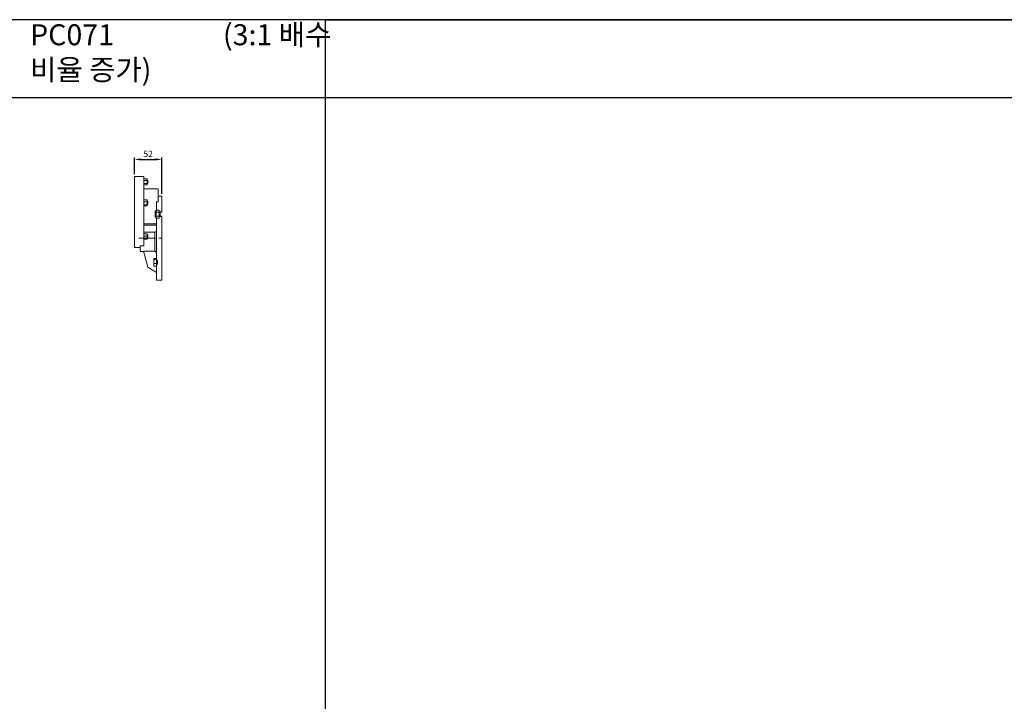
# Model space of a CAD drawing. Extents: x 4388 to 11264, y -6058 to -3459.
# Drawn here: x 7547 to 9426, y -4759 to -3459 of the extents above; entities that cross this region are included whole.
import ezdxf

# ---------------------------------------------------------------- set-up
doc = ezdxf.new("R2010")
doc.units = 0
doc.header["$MEASUREMENT"] = 0
doc.linetypes.add('CENTER', pattern=[50.8, 31.75, -6.35, 6.35, -6.35])
doc.layers.add('CENTER', color=1, linetype='CENTER')
doc.styles.add('MX_NOTE_STANDARD', font='txt.shx', dxfattribs={"height": 3.15, "bigfont": 'extfont.shx'})
doc.dimstyles.new('MXDIMSTYLE', dxfattribs={"dimtxt": 3.15, "dimasz": 2.5, "dimexe": 1.5, "dimexo": 1, "dimgap": 1, "dimtad": 1, "dimdec": 4, "dimdsep": 46, "dimtxsty": 'MX_NOTE_STANDARD', "dimcen": 2.5, "dimadec": 0, "dimazin": 0, "dimtfac": 1, "dimtdec": 4, "dimtmove": 2, "dimatfit": 3, "dimfxl": 1, "dimtolj": 1, "dimarcsym": 0})

# ---------------------------------------------------------------- blocks, each defined once
blk = doc.blocks.new('*D251')
at = {"color": 6, "linetype": 'Continuous', "lineweight": -2, "transparency": 16777216}
for p, q in [((7766.1, -3753.7), (7766.1, -3721.6)), ((7778.1, -3725.3), (7806.1, -3725.3)), ((7818.1, -3791.2), (7818.1, -3721.6))]:
    blk.add_line(p, q, dxfattribs=at)
at = {"color": 6, "linetype": 'Continuous', "transparency": 16777216}
for points in [[(7778.1, -3723.3), (7778.1, -3727.3), (7766.1, -3725.3)], [(7806.1, -3723.3), (7806.1, -3727.3), (7818.1, -3725.3)]]:
    blk.add_solid(points, dxfattribs=at)
at = {"layer": 'DEFPOINTS', "color": 0, "linetype": 'Continuous', "transparency": 16777216}
for p in [(7818.1, -3725.3), (7766.1, -3758.2), (7818.1, -3795.7)]:
    blk.add_point(p, dxfattribs=at)
at = {"color": 3, "linetype": 'Continuous', "transparency": 16777216, "insert": (7792.1, -3714.8), "char_height": 12, "attachment_point": 5}
blk.add_mtext('\\A1;52', dxfattribs=at)

msp = doc.modelspace()

# ---------------------------------------------------------------- linework, layer by layer
at = {"linetype": 'Continuous'}
for p, q in [((8129.795, -3458.866), (7521.757, -3458.866)), ((8129.795, -3458.866), (11263.939, -3458.866)), ((7521.757, -3607.032), (11263.939, -3607.032))]:
    msp.add_line(p, q, dxfattribs=at)
at = {"color": 7, "linetype": 'Continuous', "lineweight": 20}
for p, q in [((7784.14, -3758.19), (7766.14, -3758.19)), ((7766.14, -3758.19), (7766.14, -3893.19)), ((7784.14, -3890.003), (7784.14, -3758.19)), ((7784.14, -3762.417), (7790.14, -3762.417)), ((7784.14, -3765.303), (7790.14, -3765.303)), ((7784.14, -3771.077), (7790.14, -3771.077)), ((7784.14, -3773.964), (7790.14, -3773.964)), ((7790.14, -3773.964), (7790.14, -3762.417)), ((7791.026, -3765.19), (7790.14, -3765.19)), ((7790.14, -3771.19), (7791.026, -3771.19)), ((7791.64, -3765.804), (7791.026, -3765.19)), ((7791.026, -3771.19), (7791.026, -3765.19)), ((7791.026, -3771.19), (7791.64, -3770.577)), ((7791.64, -3770.577), (7791.64, -3765.804)), ((7811.14, -3781.19), (7784.14, -3781.19)), ((7811.14, -3806.493), (7811.14, -3781.19)), ((7784.14, -3802.274), (7790.14, -3802.274)), ((7784.14, -3806.138), (7790.14, -3806.138)), ((7784.14, -3811.785), (7790.14, -3811.785)), ((7790.14, -3813.569), (7790.14, -3802.274)), ((7791.026, -3804.922), (7790.14, -3804.922)), ((7790.14, -3810.922), (7791.026, -3810.922)), ((7791.64, -3805.535), (7791.026, -3804.922)), ((7791.026, -3810.922), (7791.026, -3804.922)), ((7791.026, -3810.922), (7791.64, -3810.308)), ((7791.64, -3810.308), (7791.64, -3805.535)), ((7808.14, -3806.493), (7808.14, -3822.223)), ((7811.14, -3806.493), (7808.14, -3806.493)), ((7818.14, -3795.69), (7811.14, -3795.69)), ((7818.14, -3825.478), (7818.14, -3795.69)), ((7784.14, -3813.569), (7790.14, -3813.569)), ((7805.64, -3823.11), (7807.64, -3823.11)), ((7805.64, -3835.728), (7805.64, -3823.11)), ((7813.14, -3825.975), (7805.64, -3825.975)), ((7807.64, -3822.223), (7813.14, -3822.223)), ((7807.64, -3822.223), (7807.64, -3837.234)), ((7813.14, -3822.223), (7813.14, -3837.234)), ((7813.14, -3825.478), (7818.14, -3825.478)), ((7818.14, -3825.728), (7813.14, -3825.728)), ((7815.14, -3833.728), (7815.14, -3825.728)), ((7784.14, -3848.19), (7808.14, -3848.19)), ((7808.14, -3850.69), (7784.14, -3850.69)), ((7813.14, -3833.481), (7805.64, -3833.481)), ((7807.64, -3835.728), (7805.64, -3835.728)), ((7813.14, -3837.234), (7807.64, -3837.234)), ((7808.14, -3837.234), (7808.14, -3955.69)), ((7813.14, -3833.728), (7818.14, -3833.728)), ((7818.14, -3833.978), (7813.14, -3833.978)), ((7818.14, -3833.978), (7818.14, -3955.69)), ((7805.14, -3864.243), (7784.14, -3864.243)), ((7784.14, -3866.934), (7790.14, -3866.934)), ((7790.14, -3877.483), (7790.14, -3866.934)), ((7791.026, -3869.209), (7790.14, -3869.209)), ((7791.64, -3869.822), (7791.026, -3869.209)), ((7791.026, -3875.209), (7791.026, -3869.209)), ((7791.64, -3874.595), (7791.64, -3869.822)), ((7805.635, -3863.993), (7805.14, -3864.243)), ((7805.14, -3864.243), (7805.14, -3900.565)), ((7806.641, -3863.47), (7805.635, -3863.993)), ((7807.646, -3862.927), (7806.641, -3863.47)), ((7808.14, -3862.653), (7807.646, -3862.927)), ((7784.14, -3871.605), (7790.14, -3871.605)), ((7784.14, -3876.879), (7790.14, -3876.879)), ((7784.14, -3877.483), (7790.14, -3877.483)), ((7790.14, -3875.209), (7791.026, -3875.209)), ((7791.026, -3875.209), (7791.64, -3874.595)), ((7766.14, -3893.19), (7777.14, -3893.19)), ((7777.14, -3890.003), (7777.14, -3900.69)), ((7784.14, -3890.003), (7777.14, -3890.003)), ((7777.14, -3900.69), (7783.147, -3900.69)), ((7783.113, -3900.565), (7805.14, -3900.565)), ((7791.253, -3930.94), (7783.113, -3900.565)), ((7805.14, -3900.565), (7805.617, -3901.044)), ((7805.617, -3901.044), (7806.597, -3902.029)), ((7806.597, -3902.029), (7807.616, -3903.052)), ((7807.616, -3903.052), (7808.14, -3903.578)), ((7803.14, -3914.402), (7803.14, -3928.902)), ((7808.14, -3914.402), (7803.14, -3914.402)), ((7808.14, -3916.345), (7803.14, -3916.345)), ((7808.14, -3923.595), (7803.14, -3923.595)), ((7810.14, -3925.652), (7810.14, -3917.652)), ((7808.14, -3940.69), (7791.253, -3930.94)), ((7808.14, -3928.902), (7803.14, -3928.902)), ((7808.14, -3955.69), (7818.14, -3955.69))]:
    msp.add_line(p, q, dxfattribs=at)
at = {"linetype": 'Continuous'}
msp.add_lwpolyline([(8129.795, -6058.452), (11263.939, -6058.452), (11263.939, -3458.866), (8129.795, -3458.866)], close=True, dxfattribs=at)
at = {"lineweight": 20, "extrusion": (-1, 0, 0)}
for p in [(7788.14, -3875.69), (7818.14, -3875.69), (7818.14, -3875.69)]:
    msp.add_point(p, dxfattribs=at)
at = {"layer": 'CENTER', "linetype": 'CENTER', "lineweight": 20}
msp.add_line((7774.14, -3875.69), (7822.921, -3875.69), dxfattribs=at)

# ---------------------------------------------------------------- texts
at = {"linetype": 'Continuous', "insert": (7566.87, -3467.583), "char_height": 40, "attachment_point": 1, "style": 'MX_NOTE_STANDARD'}
msp.add_mtext_dynamic_manual_height_columns('{\\Ftxt,extfont|c129;\\C2;PC071                 (3\\fGulim|b0|i0|c129|p50;:1 배수 비율 증가)}', width=609.96862, gutter_width=297.37, heights=[131.945], dxfattribs=at)

# ---------------------------------------------------------------- dimensions: what is measured, and where the dimension line sits
at = {"color": 3, "linetype": 'Continuous'}
dim = msp.add_linear_dim(base=(7818.14, -3725.327), p1=(7766.14, -3758.19), p2=(7818.14, -3795.69), dimstyle='MXDIMSTYLE', override={"dimscale": 1.5, "dimtxt": 8, "dimasz": 8, "dimexe": 2.5, "dimexo": 3, "dimgap": 3, "dimdec": 1, "dimzin": 9, "dimtxsty": 'Standard', "dimcen": 0, "dimclrd": 6, "dimclre": 6, "dimclrt": 3, "dimtdec": 0, "dimtmove": 0, "dimtzin": 0}, dxfattribs=at)
dim.commit()
dim.dimension.update_dxf_attribs({"geometry": '*D251', "text_midpoint": (7792.14, -3714.827)})

doc.saveas('drawing.dxf')
